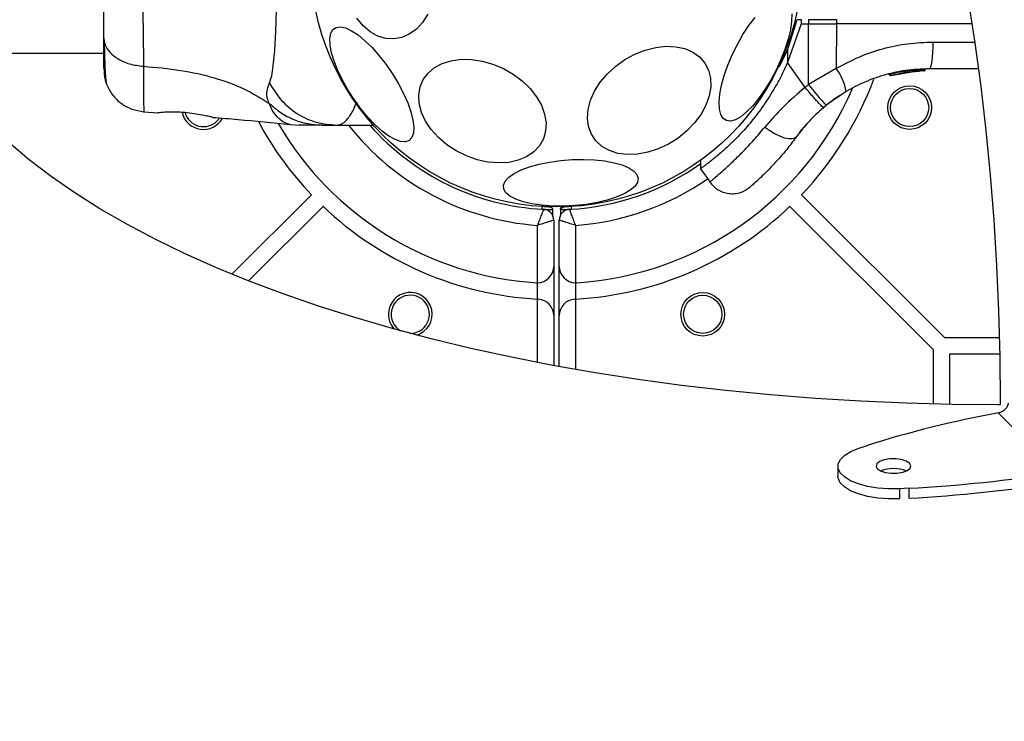
# Model space of a CAD drawing. Units: millimetres. Extents: x 508 to 9020, y 1717 to 12088.
# Drawn here: x 5435 to 5615, y 7292 to 7421 of the extents above; entities that cross this region are included whole.
import ezdxf

# ---------------------------------------------------------------- set-up
doc = ezdxf.new("R2010")
doc.units = ezdxf.units.MM
doc.header["$LTSCALE"] = 45
doc.layers.add('OTWORY_MONTAŻOWE', color=1, linetype='Continuous')

msp = doc.modelspace()

# ---------------------------------------------------------------- linework, layer by layer
at = {"color": 7, "linetype": 'Continuous', "lineweight": 25}
for p, q in [((5575.54, 7414.84), (5577.32, 7420.52)), ((5578.01, 7419.76), (5575.54, 7412.66)), ((5577.32, 7420.52), (5578.01, 7420.52)), ((5578.01, 7420.52), (5578.01, 7419.76)), ((5578.01, 7419.76), (5579.37, 7419.76)), ((5579.36, 7408.63), (5579.37, 7419.76)), ((5579.37, 7420.52), (5579.37, 7419.76)), ((5579.37, 7420.52), (5584.47, 7420.52)), ((5579.37, 7419.76), (5584.47, 7419.76)), ((5584.47, 7419.76), (5584.46, 7411.58)), ((5584.47, 7420.52), (5584.47, 7419.76)), ((5609.31, 7419.76), (5584.47, 7419.76)), ((5418.21, 7414.35), (5450.22, 7414.35)), ((5575.54, 7414.84), (5575.54, 7412.66)), ((5578.73, 7408.11), (5575.54, 7412.66)), ((5584.46, 7411.58), (5579.36, 7408.63)), ((5594.45, 7410.31), (5598.65, 7411.02)), ((5595.95, 7410.63), (5599.22, 7411.07)), ((5597.47, 7410.88), (5597.66, 7410.91)), ((5598.64, 7411.02), (5598.84, 7411.04)), ((5598.65, 7411.02), (5598.72, 7411.03)), ((5598.8, 7411), (5599.53, 7411.09)), ((5598.86, 7411.27), (5598.86, 7411.26)), ((5598.86, 7411.26), (5598.95, 7411.27)), ((5598.88, 7411.04), (5599.18, 7411.07)), ((5598.95, 7411.27), (5598.95, 7411.27)), ((5600.52, 7411.14), (5600.32, 7411.13)), ((5600.56, 7411.38), (5600.77, 7411.38)), ((5600.77, 7411.38), (5600.77, 7411.39)), ((5600.79, 7411.38), (5600.78, 7411.38)), ((5600.79, 7411.38), (5600.79, 7411.39)), ((5600.79, 7411.39), (5600.79, 7411.39)), ((5610.5, 7411.51), (5601.5, 7411.51)), ((5594.13, 7410.54), (5594.14, 7410.54)), ((5594.31, 7410.54), (5594.31, 7410.53)), ((5579.36, 7408.63), (5578.73, 7408.11)), ((5586.27, 7407.36), (5582.63, 7404.83)), ((5457.54, 7403.65), (5460.29, 7403.43)), ((5582.09, 7404.38), (5582.63, 7404.83)), ((5471.02, 7401.94), (5471.46, 7402.48)), ((5484.41, 7401.29), (5486.07, 7401.2)), ((5490.3, 7401.2), (5492.92, 7401.2)), ((5492.92, 7401.2), (5499.67, 7401.2)), ((5577.7, 7399.77), (5578.17, 7400.38)), ((5559.59, 7394.89), (5559.57, 7393.2)), ((5559.57, 7393.21), (5561.33, 7390.71)), ((5473.77, 7373.87), (5488.33, 7388.43)), ((5604.34, 7362.2), (5578.1, 7388.43)), ((5476.79, 7372.66), (5490.45, 7386.31)), ((5530.54, 7386.28), (5530.51, 7385.78)), ((5532.51, 7384.65), (5532.51, 7385.78)), ((5533.92, 7385.78), (5533.92, 7385.54)), ((5533.92, 7385.54), (5533.92, 7384.65)), ((5602.21, 7360.08), (5575.98, 7386.31)), ((5532.71, 7383.77), (5532.71, 7375.31)), ((5533.71, 7375.31), (5533.71, 7383.77)), ((5529.71, 7372.31), (5529.71, 7382.83)), ((5536.71, 7382.83), (5536.71, 7372.31)), ((5532.71, 7375.31), (5532.71, 7366.29)), ((5533.71, 7366.29), (5533.71, 7375.31)), ((5529.71, 7369.3), (5529.71, 7372.31)), ((5536.71, 7372.31), (5536.71, 7369.3)), ((5529.71, 7369.3), (5529.88, 7369.29)), ((5536.55, 7369.29), (5536.71, 7369.3)), ((5532.71, 7366.29), (5532.71, 7357.13)), ((5533.71, 7356.95), (5533.71, 7366.29)), ((5614.35, 7362.2), (5604.34, 7362.2)), ((5602.21, 7360.08), (5602.21, 7350.07)), ((5614.41, 7359.2), (5605.21, 7359.2)), ((5605.21, 7359.2), (5605.21, 7350)), ((5614.5, 7349.91), (5614.06, 7349.92)), ((5614.49, 7350.35), (5614.5, 7349.91)), ((5614.15, 7348.43), (5625.03, 7337.56)), ((5588.6, 7341.97), (5589.97, 7342.42)), ((5584.76, 7338.69), (5584.76, 7336.87)), ((5597.75, 7334.64), (5596.02, 7334.55))]:
    msp.add_line(p, q, dxfattribs=at)
at = {"color": 8, "linetype": 'Continuous', "lineweight": 25}
for p, q in [((5602.22, 7416.42), (5609.81, 7416.42)), ((5574, 7411.86), (5575.54, 7414.84)), ((5597.77, 7411.18), (5597.77, 7411.2)), ((5598.24, 7411.2), (5598.64, 7411.27)), ((5598.95, 7411.28), (5599.17, 7411.31)), ((5600.77, 7411.38), (5600.77, 7411.39)), ((5600.77, 7411.38), (5600.77, 7411.38)), ((5600.79, 7411.39), (5600.79, 7411.39)), ((5594.31, 7410.53), (5595.01, 7410.65)), ((5529.71, 7357.7), (5529.71, 7369.3)), ((5536.71, 7369.3), (5536.71, 7356.41)), ((5596.02, 7334.55), (5596.02, 7332.74)), ((5597.75, 7334.64), (5597.74, 7332.83))]:
    msp.add_line(p, q, dxfattribs=at)
at = {"color": 7, "linetype": 'Continuous', "lineweight": 25, "flags": 128}
for points in [[(5608.61, 7424.13), (5609.83, 7416.27), (5610.92, 7408.28), (5611.86, 7400.2), (5612.66, 7392.03), (5613.32, 7383.78), (5613.83, 7375.48), (5614.2, 7367.13), (5614.42, 7358.75), (5614.49, 7350.35)], [(5509.67, 7421.51), (5508.69, 7420.01), (5507.54, 7418.77), (5506.25, 7417.84), (5504.86, 7417.24), (5503.4, 7416.98), (5501.93, 7417.07), (5500.47, 7417.52), (5499.08, 7418.3), (5497.79, 7419.39), (5496.64, 7420.77)], [(5576.31, 7421.61), (5576.27, 7420.24), (5576.05, 7418.66), (5575.64, 7416.93), (5575.05, 7415.08), (5574.32, 7413.19), (5573.44, 7411.29)], [(5573.44, 7411.29), (5572.46, 7409.44), (5571.4, 7407.7), (5570.29, 7406.12), (5569.16, 7404.74), (5568.04, 7403.61), (5566.97, 7402.74), (5565.98, 7402.18), (5565.09, 7401.94), (5564.33, 7402.01), (5563.73, 7402.41), (5563.3, 7403.12), (5563.05, 7404.11), (5562.99, 7405.37), (5563.12, 7406.85), (5563.44, 7408.51), (5563.94, 7410.31), (5564.6, 7412.19), (5565.41, 7414.09), (5566.34, 7415.97), (5567.37, 7417.77), (5568.46, 7419.44), (5569.59, 7420.92)], [(5506.23, 7398.37), (5505.53, 7398.12), (5504.66, 7398.18), (5503.64, 7398.54), (5502.5, 7399.18), (5501.26, 7400.1), (5499.97, 7401.27), (5498.66, 7402.65), (5497.38, 7404.2), (5496.15, 7405.88), (5495.01, 7407.64), (5494, 7409.43), (5493.15, 7411.2), (5492.47, 7412.9), (5491.99, 7414.47), (5491.73, 7415.87), (5491.68, 7417.07), (5491.86, 7418.03), (5492.25, 7418.72), (5492.84, 7419.11), (5493.63, 7419.21), (5494.58, 7419), (5495.67, 7418.5), (5496.86, 7417.71), (5498.13, 7416.66), (5499.43, 7415.39), (5500.73, 7413.92), (5501.99, 7412.29), (5503.18, 7410.57), (5504.26, 7408.78), (5505.19, 7407), (5505.96, 7405.26), (5506.54, 7403.62), (5506.92, 7402.13), (5507.07, 7400.82), (5507.01, 7399.74), (5506.72, 7398.92), (5506.23, 7398.37)], [(5601.5, 7411.51), (5601.64, 7411.6), (5601.77, 7411.88), (5601.9, 7412.33), (5602.01, 7412.94), (5602.1, 7413.68), (5602.16, 7414.53), (5602.21, 7415.46), (5602.22, 7416.42)], [(5558.51, 7401.6), (5557.1, 7400.13), (5555.48, 7398.83), (5553.72, 7397.72), (5551.86, 7396.84), (5549.94, 7396.21), (5548.04, 7395.86), (5546.19, 7395.8), (5544.46, 7396.02), (5542.9, 7396.52), (5541.54, 7397.28), (5540.43, 7398.29), (5539.61, 7399.51), (5539.08, 7400.91), (5538.88, 7402.44), (5539, 7404.07), (5539.45, 7405.75), (5540.2, 7407.43), (5541.24, 7409.06), (5542.54, 7410.6), (5544.05, 7411.99), (5545.75, 7413.2), (5547.57, 7414.2), (5549.46, 7414.95), (5551.38, 7415.44), (5553.26, 7415.65), (5555.06, 7415.57), (5556.71, 7415.21), (5558.18, 7414.58), (5559.41, 7413.69), (5560.38, 7412.57), (5561.06, 7411.26), (5561.42, 7409.79), (5561.46, 7408.2), (5561.18, 7406.53), (5560.58, 7404.85), (5559.68, 7403.19), (5558.51, 7401.6)], [(5523.49, 7411.55), (5525.3, 7410.52), (5526.94, 7409.29), (5528.37, 7407.91), (5529.55, 7406.4), (5530.45, 7404.82), (5531.03, 7403.21), (5531.29, 7401.61), (5531.21, 7400.08), (5530.8, 7398.65), (5530.07, 7397.37), (5529.04, 7396.27), (5527.73, 7395.39), (5526.2, 7394.75), (5524.47, 7394.37), (5522.61, 7394.26), (5520.66, 7394.43), (5518.68, 7394.86), (5516.73, 7395.54), (5514.86, 7396.47), (5513.13, 7397.6), (5511.59, 7398.92), (5510.27, 7400.37), (5509.23, 7401.92), (5508.49, 7403.52), (5508.07, 7405.13), (5507.98, 7406.7), (5508.22, 7408.18), (5508.8, 7409.54), (5509.68, 7410.74), (5510.85, 7411.73), (5512.28, 7412.49), (5513.91, 7413), (5515.72, 7413.25), (5517.63, 7413.22), (5519.6, 7412.92), (5521.57, 7412.36), (5523.49, 7411.55)], [(5571.4, 7400.84), (5572.26, 7400.2), (5573.15, 7399.64), (5574.05, 7399.2), (5574.91, 7398.89), (5575.69, 7398.73), (5576.36, 7398.72), (5576.88, 7398.86), (5577.24, 7399.15)], [(5614.06, 7349.92), (5605.67, 7350), (5597.29, 7350.22), (5588.94, 7350.58), (5580.63, 7351.1), (5572.39, 7351.75), (5564.21, 7352.55), (5556.13, 7353.5), (5548.15, 7354.58), (5540.28, 7355.8), (5532.54, 7357.16), (5524.95, 7358.65), (5517.51, 7360.28), (5510.25, 7362.03), (5503.17, 7363.91), (5496.28, 7365.91), (5489.6, 7368.03), (5483.14, 7370.27), (5476.91, 7372.61), (5470.92, 7375.07), (5465.18, 7377.62), (5459.71, 7380.27), (5454.51, 7383.02), (5449.59, 7385.86), (5444.96, 7388.77), (5440.63, 7391.77), (5436.6, 7394.84), (5432.88, 7397.98)], [(5548.15, 7391.41), (5548.02, 7390.69), (5547.54, 7389.96), (5546.72, 7389.26), (5545.58, 7388.59), (5544.17, 7387.98), (5542.51, 7387.44), (5540.66, 7387), (5538.68, 7386.67), (5536.61, 7386.44), (5534.51, 7386.34), (5532.46, 7386.36), (5530.5, 7386.5), (5528.69, 7386.76), (5527.09, 7387.13), (5525.74, 7387.61), (5524.68, 7388.17), (5523.94, 7388.8), (5523.54, 7389.48), (5523.5, 7390.19), (5523.81, 7390.92), (5524.46, 7391.64), (5525.44, 7392.33), (5526.72, 7392.97), (5528.26, 7393.55), (5530.02, 7394.04), (5531.94, 7394.43), (5533.98, 7394.71), (5536.07, 7394.87), (5538.15, 7394.92), (5540.16, 7394.83), (5542.05, 7394.63), (5543.76, 7394.31), (5545.24, 7393.89), (5546.45, 7393.37), (5547.36, 7392.77), (5547.93, 7392.12), (5548.15, 7391.41)], [(5596.02, 7334.55), (5594.02, 7334.53), (5592.05, 7334.67), (5590.19, 7334.98), (5588.51, 7335.43), (5587.08, 7336.01), (5585.96, 7336.71), (5585.19, 7337.47), (5584.8, 7338.29), (5584.81, 7339.13), (5585.22, 7339.94), (5586.01, 7340.71), (5587.15, 7341.39), (5588.6, 7341.97)], [(5591.98, 7338.2), (5592.58, 7337.81), (5593.46, 7337.53), (5594.52, 7337.39), (5595.64, 7337.41), (5596.66, 7337.59), (5597.48, 7337.91), (5597.99, 7338.32), (5598.13, 7338.78), (5597.89, 7339.23), (5597.29, 7339.62), (5596.41, 7339.9), (5595.35, 7340.04), (5594.24, 7340.02), (5593.21, 7339.84), (5592.39, 7339.53), (5591.88, 7339.11), (5591.74, 7338.66), (5591.98, 7338.2)], [(5596.02, 7332.73), (5594.02, 7332.71), (5592.05, 7332.85), (5590.19, 7333.16), (5588.51, 7333.61), (5587.08, 7334.2), (5585.96, 7334.89), (5585.19, 7335.66), (5584.8, 7336.47), (5584.76, 7336.87)]]:
    msp.add_lwpolyline(points, dxfattribs=at)
at = {"color": 7, "linetype": 'Continuous', "lineweight": 25}
for centre, radius in [((5533.21, 7431.2), 45), ((5597.89, 7404.41), 4), ((5597.89, 7404.41), 3.5), ((5560, 7366.53), 4), ((5560, 7366.53), 3.5)]:
    msp.add_circle(centre, radius, dxfattribs=at)
at = {"color": 8, "linetype": 'Continuous', "lineweight": 25}
for centre, radius, start, end in [((5589.38, 7450.24), 38.01, 248.0825, 248.6582), ((5533.21, 7431.2), 48.5, 218.2108, 265.8617), ((5533.21, 7431.2), 48.5, 274.1383, 304.7613)]:
    msp.add_arc(centre, radius, start, end, dxfattribs=at)
at = {"color": 7, "linetype": 'Continuous', "lineweight": 25}
for centre, radius, start, end in [((5576.46, 7405.64), 9.96, 9.9078, 36.5676), ((5599.66, 7411.29), 0.5, 177.5536, 206.2611), ((5600.31, 7411.38), 0.249, 272.4929, 358.7744), ((5533.21, 7431.2), 62, 316.3863, 339.6301), ((5533.21, 7431.2), 59, 273.5833, 336.746), ((5612.34, 7433.7), 41.43, 217.2459, 224.1827), ((5468.54, 7404.41), 4, 193.3481, 330.3162), ((5468.54, 7404.41), 3.5, 195.971, 315), ((5533.21, 7431.2), 62, 208.2731, 223.6137), ((5533.21, 7431.2), 59, 210.227, 266.4167), ((5533.21, 7431.2), 45.5, 221.2496, 266.983), ((5533.21, 7431.2), 45.5, 273.017, 305.5336), ((5533.21, 7431.2), 62, 226.3863, 266.7638), ((5530.71, 7383.77), 2, 0, 86.983), ((5535.71, 7383.77), 2, 93.017, 180), ((5533.21, 7431.2), 62, 273.2362, 313.6137), ((5529.71, 7375.31), 3, 270, 0), ((5536.71, 7375.31), 3, 180, 270), ((5529.71, 7375.31), 3, 266.4167, 270), ((5536.71, 7375.31), 3, 270, 273.5833), ((5506.43, 7366.53), 4, 287.3379, 180), ((5506.43, 7366.53), 3.5, 315, 240.0765), ((5529.71, 7366.29), 3, 0, 86.9133), ((5536.71, 7366.29), 3, 93.0867, 180), ((5506.43, 7366.53), 4, 180, 222.5226), ((5506.43, 7366.53), 3.5, 269.7859, 315), ((5647.12, 7164.37), 187, 100.1542, 107.7956), ((5594.94, 7331.88), 6.38, 68.4507, 111.5382), ((5584.88, 7583.93), 249.62, 272.9554, 279.2564), ((5584.87, 7582.11), 249.62, 272.9554, 279.2564)]:
    msp.add_arc(centre, radius, start, end, dxfattribs=at)
for points, knots in [([(5480.64, 7408.92), (5480.78, 7409.33), (5481.08, 7410.17), (5481.35, 7412.02), (5481.58, 7414.32), (5481.75, 7417.09), (5481.87, 7420.24), (5481.96, 7423.71), (5482.01, 7427.4), (5482.02, 7431.2), (5482.01, 7435), (5481.96, 7438.69), (5481.87, 7442.16), (5481.75, 7445.31), (5481.58, 7448.08), (5481.35, 7450.38), (5481.08, 7452.23), (5480.78, 7453.07), (5480.64, 7453.48)], [0, 0, 0, 0, 0.055707, 0.115622, 0.177747, 0.241247, 0.305475, 0.370139, 0.435032, 0.50001, 0.564996, 0.629832, 0.694544, 0.758733, 0.822253, 0.884377, 0.944293, 1, 1, 1, 1]), ([(5457.54, 7450.42), (5457.54, 7449.07), (5457.54, 7446.37), (5457.46, 7441.62), (5457.37, 7436.54), (5457.34, 7431.21), (5457.37, 7425.88), (5457.46, 7420.79), (5457.54, 7416.04), (5457.54, 7413.34), (5457.54, 7411.98)], [0, 0, 0, 0, 0.124446, 0.248457, 0.373453, 0.499821, 0.626066, 0.750997, 0.875313, 1, 1, 1, 1]), ([(5450.22, 7445), (5450.22, 7444.02), (5450.22, 7442.07), (5450.22, 7438.66), (5450.22, 7435.01), (5450.22, 7431.21), (5450.22, 7427.4), (5450.22, 7423.76), (5450.22, 7420.33), (5450.22, 7418.38), (5450.22, 7417.4)], [0, 0, 0, 0, 0.124908, 0.249844, 0.374593, 0.499792, 0.624956, 0.749662, 0.874775, 1, 1, 1, 1]), ([(5450.22, 7417.4), (5450.29, 7416.9), (5450.41, 7415.89), (5451.34, 7414.5), (5452.85, 7413.27), (5454.96, 7412.3), (5456.68, 7412.09), (5457.54, 7411.98)], [0, 0, 0, 0, 0.186759, 0.373537, 0.560286, 0.780202, 1, 1, 1, 1]), ([(5450.22, 7417.4), (5450.22, 7416.54), (5450.22, 7414.82), (5450.22, 7413), (5450.22, 7411.94), (5450.22, 7411.5), (5450.22, 7411.63), (5450.22, 7411.64)], [0, 0, 0, 0, 0.247185, 0.494416, 0.742139, 0.990543, 1, 1, 1, 1]), ([(5450.36, 7416.4), (5450.39, 7415.37), (5450.44, 7413.3), (5450.53, 7410.98), (5450.64, 7409.32), (5450.73, 7408.92), (5450.77, 7408.72)], [0, 0, 0, 0, 0.243501, 0.491197, 0.743286, 1, 1, 1, 1]), ([(5584.46, 7411.58), (5585.83, 7412.31), (5588.56, 7413.79), (5592.98, 7415.27), (5597.55, 7416.24), (5600.66, 7416.36), (5602.22, 7416.42)], [0, 0, 0, 0, 0.249781, 0.497988, 0.748636, 1, 1, 1, 1]), ([(5575.54, 7412.66), (5575.22, 7411.96), (5574.58, 7410.55), (5573.54, 7408.62), (5572.49, 7406.85), (5571.44, 7405.23), (5570.34, 7403.68), (5569.22, 7402.23), (5567.74, 7400.45), (5566.28, 7398.89), (5564.91, 7397.56), (5563.63, 7396.38), (5562.49, 7395.42), (5561.52, 7394.65), (5560.89, 7394.16), (5560.37, 7393.78), (5559.96, 7393.49), (5559.7, 7393.3), (5559.57, 7393.21), (5559.59, 7393.22), (5559.59, 7393.22)], [0, 0, 0, 0, 0.058391, 0.117242, 0.16723, 0.217559, 0.269005, 0.320854, 0.370151, 0.470497, 0.521659, 0.570194, 0.668789, 0.718939, 0.769703, 0.820805, 0.872959, 0.925476, 0.977545, 1, 1, 1, 1]), ([(5450.31, 7411.82), (5450.32, 7411.4), (5450.37, 7409.93), (5450.62, 7409.2), (5450.79, 7408.69)], [0, 0, 0, 0, 0.285241, 1, 1, 1, 1]), ([(5457.54, 7411.98), (5459.84, 7411.78), (5464.28, 7411.4), (5470.48, 7409.98), (5476.03, 7407.99), (5479.09, 7406.11), (5480.6, 7405.18)], [0, 0, 0, 0, 0.272403, 0.525015, 0.764833, 1, 1, 1, 1]), ([(5601.5, 7411.51), (5600.05, 7411.45), (5597.38, 7411.34), (5594.07, 7410.62), (5591.59, 7409.85), (5589.7, 7409.11), (5587.93, 7408.29), (5586.82, 7407.66), (5586.27, 7407.36)], [0, 0, 0, 0, 0.27261, 0.501862, 0.633786, 0.760781, 0.882851, 1, 1, 1, 1]), ([(5594.93, 7410.73), (5594.93, 7410.71), (5594.94, 7410.67), (5594.96, 7410.62), (5594.99, 7410.58), (5595.03, 7410.53), (5595.08, 7410.5), (5595.13, 7410.49), (5595.19, 7410.48), (5595.22, 7410.49), (5595.24, 7410.49)], [0, 0, 0, 0, 0.115092, 0.238425, 0.367962, 0.500808, 0.633549, 0.762777, 0.885604, 1, 1, 1, 1]), ([(5595.24, 7410.49), (5595.27, 7410.5), (5595.34, 7410.51), (5595.72, 7410.59), (5596.16, 7410.67), (5596.57, 7410.74), (5596.78, 7410.78), (5596.88, 7410.8)], [0, 0, 0, 0, 0.250602, 0.500589, 0.749843, 0.87455, 1, 1, 1, 1]), ([(5596.88, 7410.8), (5596.88, 7410.8), (5596.89, 7410.81), (5596.88, 7410.86), (5596.87, 7410.94), (5596.86, 7411.01), (5596.86, 7411.04)], [0, 0, 0, 0, 0.240535, 0.5, 0.759465, 1, 1, 1, 1]), ([(5596.88, 7410.8), (5596.99, 7410.81), (5597.2, 7410.84), (5597.49, 7410.89), (5597.76, 7410.92), (5598.07, 7410.96), (5598.35, 7410.99), (5598.37, 7410.99), (5598.38, 7410.99)], [0, 0, 0, 0, 0.124659, 0.249801, 0.374474, 0.49994, 0.749704, 1, 1, 1, 1]), ([(5596.98, 7411.06), (5597.05, 7411.08), (5597.23, 7411.11), (5597.45, 7411.15), (5597.62, 7411.17), (5597.67, 7411.18), (5597.7, 7411.19)], [0, 0, 0, 0, 0.209642, 0.62018, 0.820773, 1, 1, 1, 1]), ([(5597.01, 7410.81), (5597.04, 7410.82), (5597.18, 7410.84), (5597.35, 7410.87), (5597.48, 7410.88)], [0, 0, 0, 0, 0.206741, 1, 1, 1, 1]), ([(5598.38, 7410.99), (5598.41, 7411), (5598.47, 7411.01), (5598.54, 7411.07), (5598.6, 7411.15), (5598.6, 7411.21), (5598.61, 7411.23)], [0, 0, 0, 0, 0.241372, 0.498933, 0.757032, 1, 1, 1, 1]), ([(5598.64, 7411.27), (5598.64, 7411.26), (5598.64, 7411.25), (5598.64, 7411.24), (5598.64, 7411.24)], [0, 0, 0, 0, 0.500629, 1, 1, 1, 1]), ([(5598.64, 7411.24), (5598.67, 7411.24), (5598.72, 7411.24), (5598.79, 7411.24), (5598.84, 7411.25), (5598.86, 7411.26), (5598.86, 7411.26)], [0, 0, 0, 0, 0.240592, 0.500001, 0.75941, 1, 1, 1, 1]), ([(5598.65, 7411.02), (5598.65, 7411.02), (5598.65, 7411.03), (5598.65, 7411.07), (5598.65, 7411.13), (5598.64, 7411.19), (5598.64, 7411.22), (5598.64, 7411.24)], [0, 0, 0, 0, 0.222495, 0.455025, 0.710788, 0.851719, 1, 1, 1, 1]), ([(5598.86, 7411.26), (5598.86, 7411.24), (5598.86, 7411.21), (5598.84, 7411.15), (5598.79, 7411.08), (5598.72, 7411.03), (5598.67, 7411.02), (5598.65, 7411.02)], [0, 0, 0, 0, 0.148313, 0.289256, 0.545013, 0.777524, 1, 1, 1, 1]), ([(5598.65, 7411.02), (5598.65, 7411.02), (5598.66, 7411.02), (5598.68, 7411.02), (5598.68, 7411.03)], [0, 0, 0, 0, 0.46232, 1, 1, 1, 1]), ([(5598.72, 7411.03), (5598.74, 7411.03), (5598.8, 7411.04), (5598.87, 7411.09), (5598.92, 7411.15), (5598.94, 7411.21), (5598.95, 7411.25), (5598.95, 7411.27)], [0, 0, 0, 0, 0.22069, 0.451843, 0.707546, 0.849621, 1, 1, 1, 1]), ([(5599.14, 7411.06), (5599.1, 7411.06), (5599.02, 7411.05), (5598.91, 7411.04), (5598.85, 7411.04)], [0, 0, 0, 0, 0.500394, 1, 1, 1, 1]), ([(5600.56, 7411.38), (5600.52, 7411.38), (5600.44, 7411.37), (5600.1, 7411.36), (5599.66, 7411.34), (5599.33, 7411.32), (5599.17, 7411.31)], [0, 0, 0, 0, 0.250588, 0.500269, 0.750018, 1, 1, 1, 1]), ([(5599.18, 7411.07), (5599.21, 7411.07), (5599.35, 7411.08), (5599.53, 7411.09), (5599.64, 7411.1), (5599.67, 7411.1)], [0, 0, 0, 0, 0.176218, 0.780457, 1, 1, 1, 1]), ([(5600.32, 7411.13), (5600.29, 7411.13), (5600.23, 7411.13), (5599.96, 7411.12), (5599.61, 7411.1), (5599.35, 7411.08), (5599.22, 7411.07)], [0, 0, 0, 0, 0.251538, 0.501494, 0.750795, 1, 1, 1, 1]), ([(5600.52, 7411.14), (5600.55, 7411.14), (5600.61, 7411.15), (5600.68, 7411.2), (5600.74, 7411.26), (5600.76, 7411.33), (5600.77, 7411.37), (5600.77, 7411.38)], [0, 0, 0, 0, 0.2202289, 0.4514453, 0.7079772, 0.8503516, 1, 1, 1, 1]), ([(5600.54, 7411.14), (5600.57, 7411.14), (5600.62, 7411.15), (5600.7, 7411.2), (5600.75, 7411.26), (5600.78, 7411.33), (5600.78, 7411.37), (5600.79, 7411.38)], [0, 0, 0, 0, 0.2202087, 0.4514181, 0.7079625, 0.8503482, 1, 1, 1, 1]), ([(5480.6, 7405.18), (5480.46, 7405.51), (5480.2, 7406.08), (5480.15, 7406.82), (5480.2, 7407.79), (5480.45, 7408.44), (5480.64, 7408.92)], [0, 0, 0, 0, 0.22422, 0.402267, 0.563079, 1, 1, 1, 1]), ([(5480.64, 7408.92), (5481.33, 7407.81), (5482.71, 7405.58), (5485.72, 7403.14), (5489.18, 7401.51), (5491.67, 7401.3), (5492.92, 7401.2)], [0, 0, 0, 0, 0.249986, 0.500011, 0.749996, 1, 1, 1, 1]), ([(5594.14, 7410.54), (5594.14, 7410.53), (5594.14, 7410.52), (5594.14, 7410.5), (5594.14, 7410.49)], [0, 0, 0, 0, 0.50004, 1, 1, 1, 1]), ([(5594.14, 7410.49), (5594.14, 7410.49), (5594.14, 7410.49), (5594.16, 7410.49), (5594.18, 7410.5), (5594.21, 7410.51), (5594.25, 7410.52), (5594.29, 7410.53), (5594.31, 7410.53)], [0, 0, 0, 0, 0.239114, 0.368188, 0.500011, 0.63183, 0.760907, 1, 1, 1, 1]), ([(5594.45, 7410.31), (5594.42, 7410.3), (5594.36, 7410.29), (5594.29, 7410.32), (5594.23, 7410.35), (5594.19, 7410.39), (5594.16, 7410.43), (5594.15, 7410.47), (5594.14, 7410.49)], [0, 0, 0, 0, 0.217431, 0.446813, 0.571732, 0.705572, 0.849388, 1, 1, 1, 1]), ([(5594.31, 7410.53), (5594.31, 7410.51), (5594.33, 7410.47), (5594.34, 7410.42), (5594.36, 7410.38), (5594.39, 7410.34), (5594.42, 7410.31), (5594.44, 7410.31), (5594.45, 7410.31)], [0, 0, 0, 0, 0.150567, 0.294365, 0.428205, 0.553133, 0.78254, 1, 1, 1, 1]), ([(5450.78, 7408.71), (5451.11, 7408.03), (5451.76, 7406.68), (5453.41, 7405.12), (5455.39, 7404), (5456.87, 7403.77), (5457.61, 7403.65)], [0, 0, 0, 0, 0.249938, 0.500025, 0.750053, 1, 1, 1, 1]), ([(5578.73, 7408.11), (5577.37, 7406.93), (5574.66, 7404.6), (5572.48, 7402.09), (5571.4, 7400.84)], [0, 0, 0, 0, 0.503493, 1, 1, 1, 1]), ([(5582.09, 7404.38), (5582.03, 7404.42), (5581.94, 7404.48), (5581.51, 7404.94), (5581.07, 7405.42), (5580.54, 7406.02), (5579.77, 7406.89), (5579.14, 7407.63), (5578.73, 7408.11)], [0, 0, 0, 0, 0.239418, 0.368336, 0.5, 0.631664, 0.760582, 1, 1, 1, 1]), ([(5585.19, 7406.69), (5585.17, 7406.67), (5585.11, 7406.63), (5584.64, 7406.33), (5583.93, 7405.83), (5583.05, 7405.18), (5582.36, 7404.6), (5582.04, 7404.34)], [0, 0, 0, 0, 0.206091, 0.411981, 0.618621, 0.824242, 1, 1, 1, 1]), ([(5470.22, 7402.64), (5470.17, 7402.65), (5470.06, 7402.67), (5469.23, 7402.85), (5467.99, 7403.1), (5466.42, 7403.35), (5464.7, 7403.53), (5463.06, 7403.6), (5461.66, 7403.56), (5460.69, 7403.49), (5460.21, 7403.44), (5460.27, 7403.45), (5460.29, 7403.45)], [0, 0, 0, 0, 0.105381, 0.210713, 0.317406, 0.426351, 0.535476, 0.642391, 0.747869, 0.854165, 0.961416, 1, 1, 1, 1]), ([(5480.6, 7405.18), (5481.28, 7404.59), (5482.65, 7403.4), (5485.06, 7402.16), (5487.63, 7401.35), (5489.41, 7401.25), (5490.3, 7401.2)], [0, 0, 0, 0, 0.249997, 0.499991, 0.749973, 1, 1, 1, 1]), ([(5582.09, 7404.38), (5581.16, 7403.54), (5579.31, 7401.86), (5577.93, 7400.05), (5577.24, 7399.15)], [0, 0, 0, 0, 0.501895, 1, 1, 1, 1]), ([(5470.22, 7402.61), (5471.78, 7402.49), (5476.52, 7402.11), (5481.26, 7401.62), (5484.45, 7401.29)], [0, 0, 0, 0, 0.327389, 1, 1, 1, 1]), ([(5579.42, 7401.82), (5579.42, 7401.82), (5579, 7401.39), (5578.59, 7400.88), (5578.17, 7400.38)], [0, 0, 0, 0, 0.001897, 1, 1, 1, 1]), ([(5490.3, 7401.2), (5489.95, 7401.2), (5489.27, 7401.2), (5488.32, 7401.2), (5487.51, 7401.2), (5486.87, 7401.2), (5486.41, 7401.2), (5486.12, 7401.2), (5486.08, 7401.2), (5486.07, 7401.2)], [0, 0, 0, 0, 0.144556, 0.287012, 0.430693, 0.57133, 0.714226, 0.856981, 1, 1, 1, 1]), ([(5577.24, 7399.15), (5576.68, 7398.42), (5575.58, 7396.95), (5573.97, 7395.06), (5572.47, 7393.44), (5571.15, 7392.11), (5570.07, 7391.09), (5569.26, 7390.37), (5568.75, 7389.92), (5568.68, 7389.86), (5568.65, 7389.83)], [0, 0, 0, 0, 0.130354, 0.258768, 0.386303, 0.511167, 0.635395, 0.757449, 0.879079, 1, 1, 1, 1]), ([(5561.29, 7390.75), (5561.74, 7390.25), (5562.42, 7389.48), (5563.69, 7388.88), (5564.76, 7388.62), (5565.86, 7388.61), (5567.25, 7388.87), (5568.1, 7389.46), (5568.65, 7389.83)], [0, 0, 0, 0, 0.238023, 0.367437, 0.5, 0.632563, 0.761977, 1, 1, 1, 1]), ([(5530.82, 7385.76), (5530.81, 7385.74), (5530.8, 7385.7), (5530.68, 7385.37), (5530.45, 7384.76), (5530.11, 7383.85), (5529.84, 7383.15), (5529.72, 7382.83), (5529.71, 7382.83)], [0, 0, 0, 0, 0.167877, 0.327083, 0.531366, 0.784876, 0.997668, 1, 1, 1, 1]), ([(5530.51, 7385.78), (5530.65, 7385.77), (5530.92, 7385.76), (5531.44, 7385.74), (5531.99, 7385.73), (5532.35, 7385.72), (5532.5, 7385.72), (5532.5, 7385.72), (5532.5, 7385.72)], [0, 0, 0, 0, 0.1278935, 0.2540212, 0.4997658, 0.7388153, 0.8667823, 1, 1, 1, 1]), ([(5532.45, 7385.93), (5532.45, 7385.94), (5532.44, 7385.96), (5532.41, 7386.02), (5532.33, 7386.08), (5532.13, 7386.14), (5531.73, 7386.19), (5531.27, 7386.23), (5530.85, 7386.26), (5530.64, 7386.27), (5530.54, 7386.28)], [0, 0, 0, 0, 0.0048592, 0.0408793, 0.1628652, 0.3390799, 0.5491486, 0.7741657, 0.888154, 1, 1, 1, 1]), ([(5532.02, 7386.22), (5532.08, 7386.21), (5532.17, 7386.19), (5532.29, 7386.13), (5532.36, 7386.07), (5532.4, 7386.02), (5532.42, 7385.99)], [0, 0, 0, 0, 0.387659, 0.595816, 0.808229, 1, 1, 1, 1]), ([(5532.51, 7385.72), (5532.51, 7385.74), (5532.5, 7385.78), (5532.49, 7385.83), (5532.48, 7385.85), (5532.48, 7385.87), (5532.47, 7385.9), (5532.46, 7385.92), (5532.46, 7385.93), (5532.45, 7385.93)], [0, 0, 0, 0, 0.472388, 0.571041, 0.65984, 0.742478, 0.827153, 0.92497, 1, 1, 1, 1]), ([(5532.46, 7385.91), (5532.47, 7385.91), (5532.47, 7385.9), (5532.47, 7385.89), (5532.47, 7385.89)], [0, 0, 0, 0, 0.5880235, 1, 1, 1, 1]), ([(5533.92, 7385.72), (5533.93, 7385.72), (5533.95, 7385.72), (5534.11, 7385.72), (5534.48, 7385.73), (5535.13, 7385.75), (5535.66, 7385.77), (5535.92, 7385.78)], [0, 0, 0, 0, 0.133399, 0.261428, 0.500321, 0.746332, 1, 1, 1, 1]), ([(5533.93, 7385.72), (5533.93, 7385.78), (5533.94, 7385.87), (5534, 7385.99), (5534.06, 7386.07), (5534.14, 7386.13), (5534.25, 7386.19), (5534.35, 7386.21), (5534.41, 7386.22)], [0, 0, 0, 0, 0.23982, 0.368594, 0.5, 0.631406, 0.76018, 1, 1, 1, 1]), ([(5535.89, 7386.27), (5535.65, 7386.26), (5535.18, 7386.23), (5534.59, 7386.17), (5534.21, 7386.05), (5534.01, 7385.88), (5533.97, 7385.77), (5533.95, 7385.72)], [0, 0, 0, 0, 0.291284, 0.550741, 0.788067, 0.898455, 1, 1, 1, 1]), ([(5536.71, 7382.83), (5536.71, 7382.83), (5536.65, 7382.99), (5536.53, 7383.31), (5536.34, 7383.81), (5536.15, 7384.31), (5535.98, 7384.75), (5535.85, 7385.11), (5535.73, 7385.43), (5535.63, 7385.7), (5535.62, 7385.74), (5535.61, 7385.76)], [0, 0, 0, 0, 0.002326, 0.10747, 0.215238, 0.339901, 0.469293, 0.570168, 0.673738, 0.832544, 1, 1, 1, 1]), ([(5535.89, 7386.28), (5535.89, 7386.27), (5535.89, 7386.26), (5535.9, 7386.2), (5535.9, 7386.14), (5535.91, 7386.06), (5535.91, 7385.94), (5535.92, 7385.84), (5535.92, 7385.78)], [0, 0, 0, 0, 0.239457, 0.368361, 0.5, 0.631639, 0.760543, 1, 1, 1, 1]), ([(5532.71, 7383.77), (5532.69, 7383.76), (5532.65, 7383.75), (5532.31, 7383.64), (5531.69, 7383.44), (5530.77, 7383.15), (5530.05, 7382.93), (5529.72, 7382.83), (5529.71, 7382.83)], [0, 0, 0, 0, 0.167751, 0.326914, 0.531274, 0.784928, 0.99767, 1, 1, 1, 1]), ([(5536.71, 7382.83), (5536.71, 7382.83), (5536.38, 7382.93), (5535.66, 7383.15), (5534.74, 7383.44), (5534.12, 7383.64), (5533.78, 7383.75), (5533.74, 7383.76), (5533.71, 7383.77)], [0, 0, 0, 0, 0.00233, 0.215072, 0.468726, 0.673086, 0.832249, 1, 1, 1, 1])]:
    msp.add_open_spline(points, degree=3, knots=knots, dxfattribs=at)
at = {"color": 8, "linetype": 'Continuous', "lineweight": 25}
for points, knots in [([(5457.54, 7411.98), (5457.54, 7410.74), (5457.54, 7408.25), (5457.58, 7405.62), (5457.6, 7404.1), (5457.62, 7403.47), (5457.61, 7403.65), (5457.61, 7403.65)], [0, 0, 0, 0, 0.251103, 0.501212, 0.75058, 0.999873, 1, 1, 1, 1]), ([(5596.86, 7411.04), (5596.73, 7411.02), (5596.49, 7410.98), (5596.01, 7410.91), (5595.48, 7410.83), (5595.08, 7410.75), (5594.9, 7410.72), (5594.94, 7410.73), (5594.95, 7410.73)], [0, 0, 0, 0, 0.123204, 0.245321, 0.488162, 0.729687, 0.970497, 1, 1, 1, 1]), ([(5598.59, 7411.23), (5598.58, 7411.23), (5598.55, 7411.23), (5598.24, 7411.2), (5597.89, 7411.16), (5597.57, 7411.13), (5597.22, 7411.08), (5596.98, 7411.05), (5596.86, 7411.04)], [0, 0, 0, 0, 0.222732, 0.479536, 0.609437, 0.739089, 0.869661, 1, 1, 1, 1]), ([(5597.77, 7411.2), (5597.76, 7411.2), (5597.75, 7411.19), (5597.7, 7411.19), (5597.68, 7411.18)], [0, 0, 0, 0, 0.548758, 1, 1, 1, 1]), ([(5597.7, 7411.19), (5597.7, 7411.19), (5597.73, 7411.19), (5597.76, 7411.2), (5597.77, 7411.2), (5597.77, 7411.2)], [0, 0, 0, 0, 0.043027, 0.523927, 1, 1, 1, 1]), ([(5492.92, 7401.2), (5493.1, 7401.21), (5493.43, 7401.24), (5493.93, 7401.44), (5494.42, 7401.77), (5494.99, 7402.35), (5495.57, 7403.17), (5496.15, 7404.23), (5496.51, 7405.08), (5496.68, 7405.48)], [0, 0, 0, 0, 0.128, 0.235449, 0.372538, 0.507157, 0.688228, 0.852252, 1, 1, 1, 1]), ([(5484.41, 7401.29), (5484.35, 7401.3), (5484.24, 7401.32), (5483.39, 7401.62), (5482.34, 7402.35), (5481.31, 7403.48), (5480.83, 7404.62), (5480.6, 7405.18)], [0, 0, 0, 0, 0.225819, 0.465852, 0.63878, 0.820861, 1, 1, 1, 1]), ([(5561.29, 7390.75), (5561.33, 7390.78), (5561.4, 7390.85), (5562, 7391.34), (5562.92, 7392.14), (5564.18, 7393.26), (5565.72, 7394.69), (5567.48, 7396.45), (5569.39, 7398.48), (5570.73, 7400.05), (5571.4, 7400.84)], [0, 0, 0, 0, 0.125129, 0.250786, 0.375863, 0.501718, 0.626456, 0.751866, 0.876047, 1, 1, 1, 1])]:
    msp.add_open_spline(points, degree=3, knots=knots, dxfattribs=at)
at = {"color": 7, "linetype": 'Continuous', "lineweight": 25}
for points in [[(5598.86, 7411.27), (5598.85, 7411.27), (5598.84, 7411.26), (5598.79, 7411.26), (5598.72, 7411.26), (5598.66, 7411.27), (5598.64, 7411.27)], [(5594.31, 7410.54), (5594.28, 7410.54), (5594.24, 7410.54), (5594.18, 7410.54), (5594.14, 7410.54), (5594.14, 7410.54), (5594.13, 7410.54)], [(5615.97, 7350.25), (5615.91, 7350.04), (5615.8, 7349.61), (5615.36, 7349.04), (5614.8, 7348.61), (5614.37, 7348.49), (5614.15, 7348.43)]]:
    msp.add_open_spline(points, degree=3, dxfattribs=at)
at = {"layer": 'OTWORY_MONTAŻOWE'}
msp.add_circle((5533.21, 7431.2), 200, dxfattribs=at)

doc.saveas('drawing.dxf')
